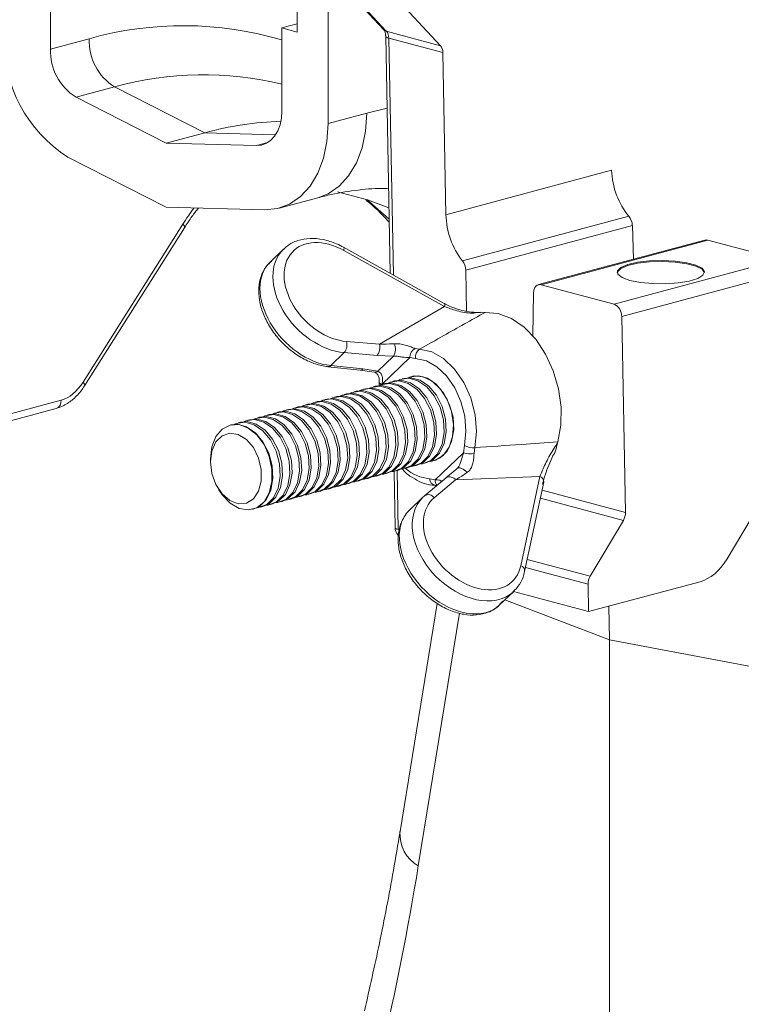
# Model space of a CAD drawing. Units: millimetres. Extents: x -1371 to 10197, y 3708 to 8485.
# Drawn here: x 6721 to 6787, y 5247 to 5338 of the extents above; entities that cross this region are included whole.
import ezdxf

# ---------------------------------------------------------------- set-up
doc = ezdxf.new("R2010")
doc.units = ezdxf.units.MM
doc.linetypes.add('SLD-Solid', pattern=[0])
doc.layers.add('ACO_DRAINAGE', color=7, linetype='SLD-Solid')

# ---------------------------------------------------------------- blocks, each defined once
blk = doc.blocks.new('ACO - 32945 32947 -ISO')
at = {"layer": 'ACO_DRAINAGE', "linetype": 'SLD-Solid', "lineweight": 0}
for p, q in [((287.758, 1205.457), (287.758, 1218.321)), ((265.13, 1203.902), (265.13, 1211.519)), ((290.312, 1211.45), (295.692, 1205.674)), ((295.923, 1205.541), (290.544, 1211.316)), ((290.586, 1211.155), (290.586, 1197.082)), ((300.888, 1204.211), (295.508, 1209.986)), ((287.758, 1206.215), (286.344, 1205.836)), ((286.344, 1205.836), (286.344, 1198.219)), ((286.344, 1205.836), (287.758, 1205.457)), ((300.888, 1204.211), (295.923, 1205.541)), ((268.666, 1204.849), (265.13, 1203.902)), ((295.864, 1205.078), (296.28, 1183.343)), ((295.883, 1205.031), (295.864, 1205.078)), ((295.94, 1204.985), (295.883, 1205.031)), ((296.032, 1204.943), (295.94, 1204.985)), ((296.157, 1204.908), (296.032, 1204.943)), ((296.157, 1204.908), (301.108, 1203.581)), ((296.572, 1183.18), (296.157, 1204.908)), ((301.392, 1188.714), (301.108, 1203.581)), ((267.468, 1199.481), (271.003, 1200.428)), ((271.003, 1200.428), (279.273, 1196.226)), ((275.737, 1195.278), (267.468, 1199.481)), ((286.301, 1197.561), (286.344, 1198.219)), ((295.99, 1198.478), (294.122, 1198.029)), ((286.173, 1196.946), (286.301, 1197.561)), ((294.122, 1198.029), (290.586, 1197.082)), ((294.014, 1196.385), (294.122, 1198.029)), ((285.682, 1195.919), (285.965, 1196.393)), ((285.965, 1196.393), (286.173, 1196.946)), ((290.479, 1195.438), (290.586, 1197.082)), ((293.695, 1194.848), (294.014, 1196.385)), ((279.273, 1196.226), (275.737, 1195.278)), ((285.77, 1196.046), (279.273, 1196.226)), ((284.929, 1195.26), (285.333, 1195.537)), ((285.333, 1195.537), (285.682, 1195.919)), ((290.16, 1193.901), (290.479, 1195.438)), ((284.006, 1195.05), (275.737, 1195.278)), ((284.006, 1195.05), (285.053, 1195.33)), ((284.006, 1195.05), (284.483, 1195.096)), ((284.483, 1195.096), (284.929, 1195.26)), ((293.175, 1193.466), (293.695, 1194.848)), ((275.737, 1189.409), (266.731, 1193.985)), ((289.639, 1192.519), (290.16, 1193.901)), ((292.468, 1192.28), (293.175, 1193.466)), ((316.574, 1192.782), (301.392, 1188.714)), ((288.932, 1191.332), (289.639, 1192.519)), ((291.596, 1191.326), (292.468, 1192.28)), ((288.06, 1190.378), (288.932, 1191.332)), ((290.586, 1190.633), (291.596, 1191.326)), ((286.103, 1189.317), (289.639, 1190.264)), ((287.051, 1189.686), (288.06, 1190.378)), ((289.639, 1190.264), (290.586, 1190.633)), ((294.185, 1190.091), (291.453, 1190.819)), ((294.137, 1190.106), (294.387, 1189.904)), ((296.165, 1189.341), (294.185, 1190.091)), ((284.743, 1189.159), (275.737, 1189.409)), ((284.743, 1189.159), (285.934, 1189.275)), ((285.934, 1189.275), (287.051, 1189.686)), ((294.387, 1189.904), (296.185, 1188.31)), ((318.164, 1188.566), (302.909, 1184.479)), ((268.116, 1173.355), (277.271, 1187.838)), ((268.254, 1173.035), (277.409, 1187.519)), ((277.271, 1187.838), (277.352, 1187.738)), ((277.352, 1187.738), (277.403, 1187.649)), ((277.403, 1187.649), (277.422, 1187.575)), ((277.41, 1187.519), (277.409, 1187.519)), ((277.422, 1187.575), (277.41, 1187.519)), ((303.212, 1183.632), (318.482, 1187.723)), ((318.6, 1184.636), (318.482, 1187.723)), ((325.132, 1186.386), (309.871, 1182.297)), ((286.498, 1185.555), (285.265, 1184.373)), ((301.242, 1180.581), (292.001, 1185.724)), ((292.001, 1185.724), (292.005, 1185.722)), ((292.005, 1185.722), (292.032, 1185.686)), ((292.04, 1185.545), (292.021, 1185.444)), ((292.032, 1185.686), (292.044, 1185.626)), ((292.044, 1185.626), (292.04, 1185.545)), ((310.129, 1182.295), (325.39, 1186.383)), ((332.062, 1184.595), (325.39, 1186.383)), ((301.262, 1180.301), (292.021, 1185.444)), ((332.062, 1184.595), (316.802, 1180.507)), ((317.121, 1183.565), (317.429, 1183.874)), ((317.121, 1183.469), (317.429, 1183.777)), ((317.429, 1183.874), (318.064, 1184.144)), ((317.429, 1183.777), (318.064, 1184.048)), ((318.064, 1184.144), (318.967, 1184.352)), ((318.064, 1184.048), (318.967, 1184.256)), ((318.967, 1184.352), (320.06, 1184.48)), ((318.967, 1184.256), (320.06, 1184.384)), ((320.06, 1184.48), (321.245, 1184.516)), ((320.06, 1184.384), (321.245, 1184.42)), ((321.245, 1184.516), (322.417, 1184.456)), ((321.245, 1184.42), (322.417, 1184.36)), ((322.417, 1184.456), (323.471, 1184.307)), ((322.417, 1184.36), (323.471, 1184.211)), ((323.471, 1184.307), (324.314, 1184.081)), ((323.471, 1184.211), (324.314, 1183.985)), ((324.314, 1184.081), (324.871, 1183.799)), ((324.314, 1183.985), (324.871, 1183.703)), ((324.871, 1183.799), (325.093, 1183.485)), ((324.871, 1183.703), (325.091, 1183.397)), ((303.212, 1183.632), (303.284, 1179.847)), ((317.1, 1183.397), (317.121, 1183.469)), ((317.165, 1183.246), (317.121, 1183.565)), ((317.559, 1182.944), (317.165, 1183.246)), ((317.508, 1179.379), (332.787, 1183.473)), ((318.267, 1182.687), (317.559, 1182.944)), ((324.482, 1182.875), (323.705, 1182.633)), ((324.959, 1183.168), (324.482, 1182.875)), ((325.093, 1183.485), (324.959, 1183.168)), ((309.439, 1181.726), (309.482, 1181.891)), ((309.482, 1181.891), (309.548, 1182.035)), ((309.548, 1182.035), (309.636, 1182.153)), ((309.636, 1182.153), (309.742, 1182.241)), ((309.742, 1182.241), (309.863, 1182.295)), ((309.863, 1182.295), (309.994, 1182.313)), ((309.994, 1182.313), (310.129, 1182.295)), ((310.129, 1182.295), (316.802, 1180.507)), ((319.226, 1182.498), (318.267, 1182.687)), ((320.352, 1182.392), (319.226, 1182.498)), ((321.543, 1182.38), (320.352, 1182.392)), ((322.695, 1182.463), (321.543, 1182.38)), ((323.705, 1182.633), (322.695, 1182.463)), ((309.347, 1177.61), (309.423, 1181.546)), ((309.423, 1181.546), (309.439, 1181.726)), ((295.285, 1176.833), (301.262, 1180.301)), ((301.242, 1180.581), (301.246, 1180.578)), ((301.246, 1180.578), (301.274, 1180.542)), ((301.282, 1180.401), (301.262, 1180.301)), ((301.274, 1180.542), (301.286, 1180.483)), ((301.286, 1180.483), (301.282, 1180.401)), ((304.879, 1179.752), (304.097, 1179.707)), ((304.561, 1179.727), (304.879, 1179.752)), ((304.879, 1179.752), (304.98, 1179.755)), ((306.186, 1179.65), (304.98, 1179.755)), ((307.398, 1179.186), (306.186, 1179.65)), ((308.56, 1178.387), (307.398, 1179.186)), ((317.508, 1179.379), (317.852, 1161.414)), ((309.619, 1177.287), (308.56, 1178.387)), ((292.267, 1177.085), (295.285, 1176.833)), ((310.525, 1175.939), (309.619, 1177.287)), ((292.058, 1176.065), (290.821, 1174.878)), ((295.076, 1175.813), (292.058, 1176.065)), ((296.573, 1175.741), (295.076, 1175.813)), ((295.139, 1174.366), (296.573, 1175.741)), ((298.09, 1175.622), (295.515, 1173.152)), ((298.606, 1175.529), (298.09, 1175.622)), ((298.557, 1176.451), (298.96, 1176.372)), ((298.96, 1176.372), (300.081, 1176.129)), ((300.081, 1176.129), (301.178, 1175.513)), ((311.237, 1174.405), (310.525, 1175.939)), ((290.566, 1174.777), (293.52, 1174.464)), ((290.821, 1174.878), (293.775, 1174.565)), ((299.597, 1175.315), (298.606, 1175.529)), ((300.566, 1174.77), (299.597, 1175.315)), ((301.453, 1173.93), (300.566, 1174.77)), ((301.178, 1175.513), (302.182, 1174.562)), ((293.515, 1174.461), (294.808, 1174.263)), ((293.775, 1174.565), (295.139, 1174.366)), ((294.812, 1174.276), (294.813, 1174.276)), ((294.813, 1174.276), (294.835, 1174.272)), ((297.562, 1173.703), (298.176, 1173.763)), ((298.457, 1173.925), (297.897, 1173.76)), ((297.913, 1173.762), (298.054, 1173.823)), ((297.915, 1173.762), (298.25, 1173.887)), ((298.054, 1173.823), (298.86, 1173.946)), ((298.176, 1173.763), (299.019, 1173.537)), ((299.293, 1173.856), (298.457, 1173.925)), ((298.86, 1173.946), (299.703, 1173.72)), ((300.124, 1173.445), (299.293, 1173.856)), ((302.203, 1172.846), (301.453, 1173.93)), ((302.182, 1174.562), (303.03, 1173.335)), ((311.722, 1172.755), (311.237, 1174.405)), ((268.116, 1173.355), (268.196, 1173.254)), ((268.196, 1173.254), (268.248, 1173.165)), ((268.248, 1173.165), (268.267, 1173.092)), ((268.255, 1173.036), (268.254, 1173.035)), ((268.267, 1173.092), (268.255, 1173.036)), ((294.377, 1172.814), (294.518, 1172.876)), ((294.518, 1172.876), (295.324, 1172.999)), ((294.911, 1172.992), (294.711, 1172.939)), ((294.911, 1172.992), (295.524, 1173.052)), ((295.261, 1173.051), (295.402, 1173.113)), ((295.286, 1173.324), (295.288, 1173.303)), ((295.288, 1173.303), (295.31, 1173.261)), ((295.31, 1173.261), (295.354, 1173.219)), ((295.324, 1172.999), (296.167, 1172.773)), ((295.354, 1173.219), (295.42, 1173.179)), ((295.402, 1173.113), (296.208, 1173.235)), ((295.42, 1173.179), (295.505, 1173.143)), ((295.524, 1173.052), (296.367, 1172.826)), ((295.795, 1173.229), (295.594, 1173.175)), ((295.795, 1173.229), (296.408, 1173.289)), ((296.145, 1173.288), (296.286, 1173.349)), ((296.208, 1173.235), (297.051, 1173.01)), ((296.286, 1173.349), (297.092, 1173.472)), ((296.408, 1173.289), (297.251, 1173.063)), ((296.678, 1173.466), (296.478, 1173.412)), ((296.678, 1173.466), (297.292, 1173.526)), ((297.029, 1173.525), (297.17, 1173.586)), ((297.051, 1173.01), (297.857, 1172.455)), ((297.092, 1173.472), (297.935, 1173.246)), ((297.17, 1173.586), (297.976, 1173.709)), ((297.251, 1173.063), (298.057, 1172.509)), ((297.292, 1173.526), (298.135, 1173.3)), ((297.562, 1173.703), (297.362, 1173.649)), ((297.935, 1173.246), (298.741, 1172.692)), ((297.976, 1173.709), (298.819, 1173.483)), ((298.135, 1173.3), (298.941, 1172.746)), ((298.819, 1173.483), (299.625, 1172.929)), ((299.019, 1173.537), (299.825, 1172.982)), ((299.625, 1172.929), (300.321, 1172.095)), ((299.703, 1173.72), (300.508, 1173.165)), ((299.825, 1172.982), (300.521, 1172.149)), ((300.878, 1172.729), (300.124, 1173.445)), ((300.508, 1173.165), (301.205, 1172.332)), ((302.77, 1171.585), (302.203, 1172.846)), ((303.03, 1173.335), (303.671, 1171.909)), ((290.983, 1171.929), (291.789, 1172.051)), ((291.375, 1172.045), (291.175, 1171.991)), ((291.375, 1172.045), (291.989, 1172.105)), ((291.726, 1172.104), (291.867, 1172.165)), ((291.789, 1172.051), (292.632, 1171.826)), ((291.867, 1172.165), (292.672, 1172.288)), ((291.989, 1172.105), (292.832, 1171.879)), ((292.259, 1172.282), (292.059, 1172.228)), ((292.259, 1172.282), (292.873, 1172.342)), ((292.61, 1172.341), (292.751, 1172.402)), ((292.672, 1172.288), (293.516, 1172.062)), ((292.751, 1172.402), (293.556, 1172.525)), ((292.873, 1172.342), (293.716, 1172.116)), ((293.143, 1172.519), (292.943, 1172.465)), ((293.143, 1172.519), (293.756, 1172.579)), ((293.494, 1172.578), (293.635, 1172.639)), ((293.516, 1172.062), (294.321, 1171.508)), ((293.556, 1172.525), (294.399, 1172.299)), ((293.635, 1172.639), (294.44, 1172.762)), ((293.716, 1172.116), (294.521, 1171.561)), ((293.756, 1172.579), (294.6, 1172.353)), ((294.027, 1172.755), (293.827, 1172.702)), ((294.027, 1172.755), (294.64, 1172.815)), ((294.399, 1172.299), (295.205, 1171.745)), ((294.44, 1172.762), (295.283, 1172.536)), ((294.6, 1172.353), (295.405, 1171.798)), ((294.64, 1172.815), (295.483, 1172.59)), ((295.283, 1172.536), (296.089, 1171.981)), ((295.483, 1172.59), (296.289, 1172.035)), ((296.089, 1171.981), (296.786, 1171.148)), ((296.167, 1172.773), (296.973, 1172.218)), ((296.289, 1172.035), (296.986, 1171.201)), ((296.367, 1172.826), (297.173, 1172.272)), ((296.973, 1172.218), (297.669, 1171.385)), ((297.173, 1172.272), (297.87, 1171.438)), ((297.857, 1172.455), (298.553, 1171.621)), ((298.057, 1172.509), (298.753, 1171.675)), ((298.741, 1172.692), (299.437, 1171.858)), ((298.941, 1172.746), (299.637, 1171.912)), ((300.321, 1172.095), (300.847, 1171.056)), ((300.521, 1172.149), (301.047, 1171.11)), ((301.488, 1171.772), (300.878, 1172.729)), ((301.205, 1172.332), (301.731, 1171.293)), ((311.957, 1171.066), (311.722, 1172.755)), ((260.113, 1170.094), (266.094, 1171.696)), ((287.447, 1170.981), (288.253, 1171.104)), ((287.84, 1171.098), (287.639, 1171.044)), ((287.84, 1171.098), (288.453, 1171.158)), ((288.19, 1171.157), (288.331, 1171.218)), ((288.253, 1171.104), (289.096, 1170.878)), ((288.331, 1171.218), (289.137, 1171.341)), ((288.453, 1171.158), (289.296, 1170.932)), ((288.723, 1171.335), (288.523, 1171.281)), ((288.723, 1171.335), (289.337, 1171.395)), ((289.074, 1171.394), (289.215, 1171.455)), ((289.137, 1171.341), (289.98, 1171.115)), ((289.215, 1171.455), (290.021, 1171.578)), ((289.337, 1171.395), (290.18, 1171.169)), ((289.607, 1171.571), (289.407, 1171.518)), ((289.607, 1171.571), (290.221, 1171.631)), ((289.958, 1171.63), (290.099, 1171.692)), ((289.98, 1171.115), (290.786, 1170.561)), ((290.021, 1171.578), (290.864, 1171.352)), ((290.099, 1171.692), (290.905, 1171.815)), ((290.18, 1171.169), (290.986, 1170.614)), ((290.221, 1171.631), (291.064, 1171.406)), ((290.491, 1171.808), (290.291, 1171.755)), ((290.491, 1171.808), (291.105, 1171.868)), ((290.842, 1171.867), (290.983, 1171.929)), ((290.864, 1171.352), (291.67, 1170.797)), ((290.905, 1171.815), (291.748, 1171.589)), ((291.064, 1171.406), (291.87, 1170.851)), ((291.105, 1171.868), (291.948, 1171.642)), ((291.748, 1171.589), (292.553, 1171.034)), ((291.948, 1171.642), (292.754, 1171.088)), ((292.632, 1171.826), (293.437, 1171.271)), ((292.754, 1171.088), (293.45, 1170.254)), ((292.832, 1171.879), (293.637, 1171.325)), ((293.437, 1171.271), (294.134, 1170.437)), ((293.637, 1171.325), (294.334, 1170.491)), ((294.321, 1171.508), (295.018, 1170.674)), ((294.521, 1171.561), (295.218, 1170.728)), ((295.205, 1171.745), (295.902, 1170.911)), ((295.405, 1171.798), (296.102, 1170.965)), ((296.786, 1171.148), (297.311, 1170.109)), ((296.986, 1171.201), (297.511, 1170.162)), ((297.669, 1171.385), (298.195, 1170.346)), ((297.87, 1171.438), (298.395, 1170.399)), ((298.553, 1171.621), (299.079, 1170.582)), ((298.753, 1171.675), (299.279, 1170.636)), ((299.437, 1171.858), (299.963, 1170.819)), ((299.637, 1171.912), (300.163, 1170.873)), ((300.847, 1171.056), (301.155, 1169.904)), ((301.047, 1171.11), (301.355, 1169.958)), ((301.898, 1170.659), (301.488, 1171.772)), ((301.731, 1171.293), (302.039, 1170.141)), ((303.117, 1170.227), (302.77, 1171.585)), ((303.671, 1171.909), (304.064, 1170.372)), ((311.931, 1169.416), (311.957, 1171.066)), ((259.664, 1169.342), (265.646, 1170.945)), ((283.912, 1170.034), (284.718, 1170.157)), ((284.304, 1170.151), (284.104, 1170.097)), ((284.304, 1170.151), (284.918, 1170.211)), ((284.655, 1170.21), (284.796, 1170.271)), ((284.718, 1170.157), (285.561, 1169.931)), ((284.796, 1170.271), (285.601, 1170.394)), ((284.918, 1170.211), (285.761, 1169.985)), ((285.188, 1170.387), (284.988, 1170.334)), ((285.188, 1170.387), (285.802, 1170.447)), ((285.539, 1170.446), (285.68, 1170.508)), ((285.601, 1170.394), (286.445, 1170.168)), ((285.68, 1170.508), (286.485, 1170.631)), ((285.802, 1170.447), (286.645, 1170.222)), ((286.072, 1170.624), (285.872, 1170.571)), ((286.072, 1170.624), (286.685, 1170.684)), ((286.422, 1170.683), (286.564, 1170.745)), ((286.445, 1170.168), (287.25, 1169.613)), ((286.485, 1170.631), (287.328, 1170.405)), ((286.564, 1170.745), (287.369, 1170.867)), ((286.645, 1170.222), (287.45, 1169.667)), ((286.685, 1170.684), (287.529, 1170.458)), ((286.956, 1170.861), (286.756, 1170.807)), ((286.956, 1170.861), (287.569, 1170.921)), ((287.306, 1170.92), (287.447, 1170.981)), ((287.328, 1170.405), (288.134, 1169.85)), ((287.369, 1170.867), (288.212, 1170.642)), ((287.529, 1170.458), (288.334, 1169.904)), ((287.569, 1170.921), (288.412, 1170.695)), ((288.212, 1170.642), (289.018, 1170.087)), ((288.412, 1170.695), (289.218, 1170.141)), ((289.096, 1170.878), (289.902, 1170.324)), ((289.218, 1170.141), (289.915, 1169.307)), ((289.296, 1170.932), (290.102, 1170.377)), ((289.902, 1170.324), (290.598, 1169.49)), ((290.102, 1170.377), (290.799, 1169.544)), ((290.786, 1170.561), (291.482, 1169.727)), ((290.986, 1170.614), (291.682, 1169.781)), ((291.67, 1170.797), (292.366, 1169.964)), ((291.87, 1170.851), (292.566, 1170.017)), ((292.553, 1171.034), (293.25, 1170.201)), ((293.25, 1170.201), (293.776, 1169.162)), ((293.45, 1170.254), (293.976, 1169.215)), ((294.134, 1170.437), (294.66, 1169.398)), ((294.334, 1170.491), (294.86, 1169.452)), ((295.018, 1170.674), (295.544, 1169.635)), ((295.218, 1170.728), (295.744, 1169.689)), ((295.902, 1170.911), (296.427, 1169.872)), ((296.102, 1170.965), (296.628, 1169.926)), ((297.511, 1170.162), (297.819, 1169.011)), ((298.195, 1170.346), (298.503, 1169.194)), ((298.395, 1170.399), (298.703, 1169.247)), ((299.079, 1170.582), (299.387, 1169.431)), ((299.279, 1170.636), (299.587, 1169.484)), ((299.963, 1170.819), (300.271, 1169.667)), ((300.163, 1170.873), (300.471, 1169.721)), ((302.074, 1169.488), (301.898, 1170.659)), ((302.039, 1170.141), (302.102, 1168.979)), ((303.223, 1168.855), (303.117, 1170.227)), ((304.064, 1170.372), (304.185, 1168.82)), ((280.87, 1169.048), (281.6, 1169.426)), ((281.652, 1169.44), (281.599, 1169.426)), ((281.6, 1169.426), (282.422, 1169.462)), ((281.652, 1169.44), (282.266, 1169.5)), ((282.003, 1169.499), (282.144, 1169.561)), ((282.144, 1169.561), (282.95, 1169.683)), ((282.266, 1169.5), (283.109, 1169.274)), ((282.536, 1169.677), (282.336, 1169.623)), ((282.422, 1169.462), (283.263, 1169.151)), ((282.536, 1169.677), (283.15, 1169.737)), ((282.887, 1169.736), (283.028, 1169.797)), ((282.95, 1169.683), (283.793, 1169.458)), ((283.028, 1169.797), (283.834, 1169.92)), ((283.109, 1169.274), (283.915, 1168.72)), ((283.15, 1169.737), (283.993, 1169.511)), ((283.42, 1169.914), (283.22, 1169.86)), ((283.42, 1169.914), (284.034, 1169.974)), ((283.771, 1169.973), (283.912, 1170.034)), ((283.793, 1169.458), (284.599, 1168.903)), ((283.834, 1169.92), (284.677, 1169.694)), ((283.993, 1169.511), (284.799, 1168.957)), ((284.034, 1169.974), (284.877, 1169.748)), ((284.677, 1169.694), (285.482, 1169.14)), ((284.877, 1169.748), (285.683, 1169.193)), ((285.561, 1169.931), (286.366, 1169.377)), ((285.761, 1169.985), (286.566, 1169.43)), ((286.366, 1169.377), (287.063, 1168.543)), ((286.566, 1169.43), (287.263, 1168.597)), ((287.25, 1169.613), (287.947, 1168.78)), ((287.45, 1169.667), (288.147, 1168.833)), ((288.134, 1169.85), (288.831, 1169.017)), ((288.334, 1169.904), (289.031, 1169.07)), ((289.018, 1170.087), (289.715, 1169.253)), ((289.715, 1169.253), (290.24, 1168.214)), ((289.915, 1169.307), (290.44, 1168.268)), ((290.598, 1169.49), (291.124, 1168.451)), ((290.799, 1169.544), (291.324, 1168.505)), ((291.482, 1169.727), (292.008, 1168.688)), ((291.682, 1169.781), (292.208, 1168.742)), ((292.366, 1169.964), (292.892, 1168.925)), ((292.566, 1170.017), (293.092, 1168.978)), ((294.66, 1169.398), (294.968, 1168.247)), ((294.86, 1169.452), (295.168, 1168.3)), ((295.544, 1169.635), (295.852, 1168.483)), ((295.744, 1169.689), (296.052, 1168.537)), ((296.427, 1169.872), (296.735, 1168.72)), ((296.628, 1169.926), (296.936, 1168.774)), ((297.311, 1170.109), (297.619, 1168.957)), ((298.703, 1169.247), (298.766, 1168.085)), ((299.387, 1169.431), (299.45, 1168.268)), ((299.587, 1169.484), (299.65, 1168.322)), ((300.271, 1169.667), (300.334, 1168.505)), ((300.471, 1169.721), (300.534, 1168.559)), ((301.155, 1169.904), (301.218, 1168.742)), ((301.355, 1169.958), (301.418, 1168.795)), ((301.998, 1168.364), (302.074, 1169.488)), ((311.647, 1167.882), (311.931, 1169.416)), ((279.931, 1167.422), (280.297, 1168.359)), ((280.297, 1168.359), (280.87, 1169.048)), ((280.299, 1167.884), (280.866, 1168.444)), ((280.866, 1168.444), (281.571, 1168.676)), ((281.571, 1168.676), (282.339, 1168.557)), ((282.339, 1168.557), (283.086, 1168.099)), ((283.263, 1169.151), (284.048, 1168.521)), ((283.915, 1168.72), (284.611, 1167.886)), ((284.048, 1168.521), (284.707, 1167.628)), ((284.599, 1168.903), (285.295, 1168.069)), ((284.799, 1168.957), (285.495, 1168.123)), ((285.482, 1169.14), (286.179, 1168.306)), ((285.683, 1169.193), (286.379, 1168.36)), ((286.379, 1168.36), (286.905, 1167.321)), ((287.063, 1168.543), (287.589, 1167.504)), ((287.263, 1168.597), (287.789, 1167.558)), ((287.947, 1168.78), (288.472, 1167.741)), ((288.147, 1168.833), (288.673, 1167.794)), ((288.831, 1169.017), (289.356, 1167.978)), ((289.031, 1169.07), (289.556, 1168.031)), ((291.124, 1168.451), (291.432, 1167.299)), ((291.324, 1168.505), (291.632, 1167.353)), ((292.008, 1168.688), (292.316, 1167.536)), ((292.208, 1168.742), (292.516, 1167.59)), ((292.892, 1168.925), (293.2, 1167.773)), ((293.092, 1168.978), (293.4, 1167.827)), ((293.776, 1169.162), (294.084, 1168.01)), ((293.976, 1169.215), (294.284, 1168.063)), ((295.852, 1168.483), (295.915, 1167.321)), ((296.052, 1168.537), (296.115, 1167.375)), ((296.735, 1168.72), (296.798, 1167.558)), ((296.936, 1168.774), (296.999, 1167.611)), ((297.619, 1168.957), (297.682, 1167.794)), ((297.819, 1169.011), (297.882, 1167.848)), ((298.503, 1169.194), (298.566, 1168.031)), ((300.334, 1168.505), (300.146, 1167.435)), ((300.534, 1168.559), (300.346, 1167.489)), ((301.218, 1168.742), (301.03, 1167.672)), ((301.418, 1168.795), (301.23, 1167.726)), ((301.678, 1167.387), (301.998, 1168.364)), ((302.102, 1168.979), (301.914, 1167.909)), ((303.083, 1167.556), (303.223, 1168.855)), ((304.185, 1168.82), (304.025, 1167.35)), ((279.932, 1167.06), (280.299, 1167.884)), ((283.086, 1168.099), (283.73, 1167.353)), ((284.611, 1167.886), (285.137, 1166.847)), ((284.707, 1167.628), (285.182, 1166.551)), ((285.295, 1168.069), (285.821, 1167.03)), ((285.495, 1168.123), (286.021, 1167.084)), ((286.179, 1168.306), (286.705, 1167.267)), ((287.589, 1167.504), (287.897, 1166.352)), ((287.789, 1167.558), (288.097, 1166.406)), ((288.472, 1167.741), (288.78, 1166.589)), ((288.673, 1167.794), (288.981, 1166.643)), ((289.356, 1167.978), (289.664, 1166.826)), ((289.556, 1168.031), (289.864, 1166.879)), ((290.24, 1168.214), (290.548, 1167.062)), ((290.44, 1168.268), (290.748, 1167.116)), ((292.316, 1167.536), (292.379, 1166.374)), ((292.516, 1167.59), (292.579, 1166.427)), ((293.2, 1167.773), (293.263, 1166.61)), ((293.4, 1167.827), (293.463, 1166.664)), ((294.084, 1168.01), (294.147, 1166.847)), ((294.284, 1168.063), (294.347, 1166.901)), ((294.968, 1168.247), (295.031, 1167.084)), ((295.168, 1168.3), (295.231, 1167.138)), ((296.798, 1167.558), (296.611, 1166.488)), ((296.999, 1167.611), (296.811, 1166.542)), ((297.682, 1167.794), (297.495, 1166.725)), ((297.882, 1167.848), (297.695, 1166.778)), ((298.566, 1168.031), (298.379, 1166.962)), ((298.766, 1168.085), (298.579, 1167.015)), ((299.45, 1168.268), (299.262, 1167.198)), ((299.65, 1168.322), (299.463, 1167.252)), ((300.146, 1167.435), (299.725, 1166.553)), ((300.346, 1167.489), (299.925, 1166.607)), ((301.03, 1167.672), (300.609, 1166.79)), ((301.23, 1167.726), (300.809, 1166.844)), ((301.914, 1167.909), (301.493, 1167.027)), ((302.995, 1166.885), (303.083, 1167.556)), ((311.647, 1167.882), (311.614, 1167.756)), ((279.805, 1166.32), (279.931, 1167.422)), ((279.805, 1166.058), (279.932, 1167.06)), ((283.73, 1167.353), (284.204, 1166.397)), ((285.137, 1166.847), (285.445, 1165.695)), ((285.182, 1166.551), (285.431, 1165.387)), ((285.821, 1167.03), (286.129, 1165.878)), ((286.021, 1167.084), (286.329, 1165.932)), ((286.705, 1167.267), (287.013, 1166.115)), ((286.905, 1167.321), (287.213, 1166.169)), ((288.78, 1166.589), (288.843, 1165.426)), ((288.981, 1166.643), (289.044, 1165.48)), ((289.664, 1166.826), (289.727, 1165.663)), ((289.864, 1166.879), (289.927, 1165.717)), ((290.548, 1167.062), (290.611, 1165.9)), ((290.748, 1167.116), (290.811, 1165.954)), ((291.432, 1167.299), (291.495, 1166.137)), ((291.632, 1167.353), (291.695, 1166.19)), ((293.263, 1166.61), (293.075, 1165.541)), ((293.463, 1166.664), (293.275, 1165.594)), ((294.147, 1166.847), (293.959, 1165.778)), ((294.347, 1166.901), (294.159, 1165.831)), ((295.031, 1167.084), (294.843, 1166.014)), ((295.231, 1167.138), (295.043, 1166.068)), ((295.915, 1167.321), (295.727, 1166.251)), ((296.115, 1167.375), (295.927, 1166.305)), ((296.811, 1166.542), (296.389, 1165.66)), ((297.495, 1166.725), (297.073, 1165.843)), ((297.695, 1166.778), (297.273, 1165.897)), ((298.379, 1166.962), (297.957, 1166.08)), ((298.579, 1167.015), (298.157, 1166.133)), ((299.262, 1167.198), (298.841, 1166.317)), ((299.463, 1167.252), (299.041, 1166.37)), ((299.725, 1166.553), (299.107, 1165.938)), ((299.925, 1166.607), (299.307, 1165.991)), ((300.609, 1166.79), (299.991, 1166.174)), ((300.809, 1166.844), (300.191, 1166.228)), ((300.41, 1164.406), (302.995, 1166.885)), ((300.439, 1166.199), (301.143, 1166.643)), ((301.493, 1167.027), (300.875, 1166.411)), ((301.143, 1166.643), (301.678, 1167.387)), ((304.025, 1167.35), (303.968, 1166.814)), ((279.805, 1166.32), (279.805, 1166.058)), ((279.932, 1164.989), (279.805, 1166.058)), ((284.204, 1166.397), (284.454, 1165.338)), ((285.445, 1165.695), (285.508, 1164.533)), ((286.129, 1165.878), (286.192, 1164.716)), ((286.329, 1165.932), (286.392, 1164.77)), ((287.013, 1166.115), (287.076, 1164.953)), ((287.213, 1166.169), (287.276, 1165.006)), ((287.897, 1166.352), (287.96, 1165.19)), ((288.097, 1166.406), (288.16, 1165.243)), ((289.727, 1165.663), (289.54, 1164.594)), ((289.927, 1165.717), (289.74, 1164.647)), ((290.611, 1165.9), (290.424, 1164.83)), ((290.811, 1165.954), (290.624, 1164.884)), ((291.495, 1166.137), (291.308, 1165.067)), ((291.695, 1166.19), (291.508, 1165.121)), ((292.379, 1166.374), (292.191, 1165.304)), ((292.579, 1166.427), (292.392, 1165.358)), ((293.959, 1165.778), (293.538, 1164.896)), ((294.159, 1165.831), (293.738, 1164.949)), ((294.843, 1166.014), (294.421, 1165.132)), ((295.043, 1166.068), (294.622, 1165.186)), ((295.727, 1166.251), (295.305, 1165.369)), ((295.927, 1166.305), (295.505, 1165.423)), ((296.389, 1165.66), (295.771, 1165.044)), ((296.611, 1166.488), (296.189, 1165.606)), ((297.073, 1165.843), (296.455, 1165.227)), ((297.273, 1165.897), (296.655, 1165.281)), ((297.957, 1166.08), (297.339, 1165.464)), ((298.223, 1165.701), (297.463, 1165.406)), ((298.157, 1166.133), (297.539, 1165.518)), ((298.423, 1165.754), (297.865, 1165.502)), ((298.347, 1165.643), (298.198, 1165.626)), ((298.841, 1166.317), (298.223, 1165.701)), ((299.107, 1165.938), (298.347, 1165.643)), ((299.041, 1166.37), (298.423, 1165.754)), ((298.549, 1165.685), (298.749, 1165.738)), ((299.307, 1165.991), (298.749, 1165.738)), ((299.231, 1165.879), (299.082, 1165.863)), ((299.991, 1166.174), (299.231, 1165.879)), ((299.432, 1165.922), (299.633, 1165.975)), ((300.191, 1166.228), (299.633, 1165.975)), ((299.951, 1166.092), (300.439, 1166.199)), ((300.115, 1166.116), (299.966, 1166.1)), ((300.32, 1166.159), (299.968, 1166.1)), ((300.875, 1166.411), (300.115, 1166.116)), ((280.299, 1163.968), (279.932, 1164.989)), ((284.454, 1165.338), (284.454, 1164.288)), ((285.431, 1165.387), (285.431, 1164.238)), ((286.192, 1164.716), (286.004, 1163.646)), ((286.392, 1164.77), (286.204, 1163.7)), ((287.076, 1164.953), (286.888, 1163.883)), ((287.276, 1165.006), (287.088, 1163.937)), ((287.96, 1165.19), (287.772, 1164.12)), ((288.16, 1165.243), (287.972, 1164.174)), ((288.843, 1165.426), (288.656, 1164.357)), ((289.044, 1165.48), (288.856, 1164.41)), ((290.424, 1164.83), (290.002, 1163.948)), ((290.624, 1164.884), (290.202, 1164.002)), ((291.308, 1165.067), (290.886, 1164.185)), ((291.508, 1165.121), (291.086, 1164.239)), ((292.191, 1165.304), (291.77, 1164.422)), ((292.392, 1165.358), (291.97, 1164.476)), ((293.075, 1165.541), (292.654, 1164.659)), ((293.275, 1165.594), (292.854, 1164.713)), ((293.538, 1164.896), (292.92, 1164.28)), ((293.738, 1164.949), (293.12, 1164.334)), ((294.421, 1165.132), (293.803, 1164.517)), ((294.687, 1164.754), (293.928, 1164.459)), ((294.622, 1165.186), (294.004, 1164.57)), ((294.887, 1164.807), (294.329, 1164.554)), ((295.305, 1165.369), (294.687, 1164.754)), ((295.571, 1164.99), (294.812, 1164.695)), ((295.505, 1165.423), (294.887, 1164.807)), ((295.013, 1164.738), (295.213, 1164.791)), ((295.771, 1165.044), (295.213, 1164.791)), ((295.695, 1164.932), (295.546, 1164.916)), ((296.189, 1165.606), (295.571, 1164.99)), ((296.455, 1165.227), (295.695, 1164.932)), ((295.897, 1164.974), (296.097, 1165.028)), ((296.655, 1165.281), (296.097, 1165.028)), ((296.579, 1165.169), (296.43, 1165.152)), ((297.339, 1165.464), (296.579, 1165.169)), ((296.627, 1165.177), (296.726, 1160.023)), ((296.781, 1165.211), (296.981, 1165.265)), ((297.018, 1159.853), (296.915, 1165.247)), ((297.539, 1165.518), (296.981, 1165.265)), ((297.463, 1165.406), (297.314, 1165.389)), ((297.665, 1165.448), (297.865, 1165.502)), ((301.389, 1164.569), (302.38, 1165.399)), ((310.013, 1164.715), (302.274, 1164.386)), ((302.38, 1165.399), (302.466, 1165.458)), ((302.466, 1165.458), (302.573, 1165.488)), ((302.573, 1165.488), (302.694, 1165.486)), ((302.694, 1165.486), (302.825, 1165.452)), ((302.825, 1165.452), (302.958, 1165.389)), ((302.958, 1165.389), (303.087, 1165.3)), ((303.087, 1165.3), (303.206, 1165.188)), ((303.206, 1165.188), (303.31, 1165.06)), ((308.256, 1156.527), (310.013, 1164.715)), ((280.866, 1163.105), (280.299, 1163.968)), ((284.454, 1164.288), (284.204, 1163.362)), ((285.431, 1164.238), (285.182, 1163.207)), ((285.508, 1164.533), (285.32, 1163.463)), ((286.888, 1163.883), (286.467, 1163.001)), ((287.088, 1163.937), (286.667, 1163.055)), ((287.772, 1164.12), (287.35, 1163.238)), ((287.972, 1164.174), (287.551, 1163.292)), ((288.656, 1164.357), (288.234, 1163.475)), ((288.856, 1164.41), (288.434, 1163.528)), ((289.54, 1164.594), (289.118, 1163.712)), ((289.74, 1164.647), (289.318, 1163.765)), ((290.002, 1163.948), (289.384, 1163.333)), ((290.202, 1164.002), (289.584, 1163.386)), ((290.886, 1164.185), (290.268, 1163.57)), ((291.086, 1164.239), (290.468, 1163.623)), ((291.352, 1163.86), (290.794, 1163.607)), ((291.77, 1164.422), (291.152, 1163.806)), ((292.036, 1164.043), (291.276, 1163.748)), ((291.97, 1164.476), (291.352, 1163.86)), ((291.478, 1163.79), (291.678, 1163.844)), ((292.236, 1164.097), (291.678, 1163.844)), ((292.16, 1163.985), (292.011, 1163.968)), ((292.654, 1164.659), (292.036, 1164.043)), ((292.92, 1164.28), (292.16, 1163.985)), ((292.854, 1164.713), (292.236, 1164.097)), ((292.361, 1164.027), (292.562, 1164.081)), ((293.12, 1164.334), (292.562, 1164.081)), ((293.044, 1164.222), (292.895, 1164.205)), ((293.803, 1164.517), (293.044, 1164.222)), ((293.245, 1164.264), (293.445, 1164.318)), ((294.004, 1164.57), (293.445, 1164.318)), ((293.928, 1164.459), (293.779, 1164.442)), ((294.129, 1164.501), (294.329, 1164.554)), ((294.812, 1164.695), (294.662, 1164.679)), ((301.409, 1164.587), (299.448, 1162.957)), ((299.894, 1164.498), (300.41, 1164.406)), ((302.274, 1164.386), (300.312, 1162.756)), ((300.545, 1163.869), (300.418, 1163.891)), ((308.604, 1155.994), (310.361, 1164.182)), ((280.432, 1163.718), (280.563, 1163.492)), ((280.87, 1163.022), (280.563, 1163.492)), ((281.571, 1162.494), (280.866, 1163.105)), ((281.6, 1162.252), (280.87, 1163.022)), ((284.204, 1163.362), (283.73, 1162.661)), ((285.182, 1163.207), (284.707, 1162.385)), ((285.32, 1163.463), (284.899, 1162.581)), ((286.004, 1163.646), (285.583, 1162.764)), ((286.204, 1163.7), (285.783, 1162.818)), ((286.467, 1163.001), (285.848, 1162.386)), ((286.667, 1163.055), (286.049, 1162.439)), ((287.35, 1163.238), (286.732, 1162.622)), ((287.551, 1163.292), (286.933, 1162.676)), ((287.816, 1162.913), (287.258, 1162.66)), ((288.234, 1163.475), (287.616, 1162.859)), ((288.5, 1163.096), (287.741, 1162.801)), ((288.434, 1163.528), (287.816, 1162.913)), ((288.7, 1163.15), (288.142, 1162.897)), ((288.624, 1163.038), (288.475, 1163.021)), ((289.118, 1163.712), (288.5, 1163.096)), ((289.384, 1163.333), (288.624, 1163.038)), ((289.318, 1163.765), (288.7, 1163.15)), ((288.826, 1163.08), (289.026, 1163.134)), ((289.584, 1163.386), (289.026, 1163.134)), ((289.508, 1163.275), (289.359, 1163.258)), ((290.268, 1163.57), (289.508, 1163.275)), ((289.71, 1163.317), (289.91, 1163.37)), ((290.468, 1163.623), (289.91, 1163.37)), ((290.392, 1163.511), (290.243, 1163.495)), ((291.152, 1163.806), (290.392, 1163.511)), ((290.594, 1163.554), (290.794, 1163.607)), ((291.276, 1163.748), (291.127, 1163.732)), ((299.427, 1162.939), (299.448, 1162.957)), ((317.852, 1161.414), (310.207, 1163.462)), ((282.339, 1162.202), (281.571, 1162.494)), ((282.422, 1161.776), (281.6, 1162.252)), ((283.086, 1162.26), (282.339, 1162.202)), ((283.73, 1162.661), (283.086, 1162.26)), ((284.707, 1162.385), (284.048, 1161.846)), ((284.965, 1162.149), (284.205, 1161.854)), ((284.899, 1162.581), (284.281, 1161.966)), ((285.165, 1162.202), (284.607, 1161.95)), ((285.089, 1162.091), (284.94, 1162.074)), ((285.583, 1162.764), (284.965, 1162.149)), ((285.848, 1162.386), (285.089, 1162.091)), ((285.783, 1162.818), (285.165, 1162.202)), ((285.29, 1162.133), (285.49, 1162.186)), ((286.049, 1162.439), (285.49, 1162.186)), ((285.973, 1162.327), (285.824, 1162.311)), ((286.732, 1162.622), (285.973, 1162.327)), ((286.174, 1162.37), (286.374, 1162.423)), ((286.933, 1162.676), (286.374, 1162.423)), ((286.857, 1162.564), (286.707, 1162.548)), ((287.616, 1162.859), (286.857, 1162.564)), ((287.058, 1162.606), (287.258, 1162.66)), ((287.741, 1162.801), (287.591, 1162.784)), ((287.942, 1162.843), (288.142, 1162.897)), ((299.273, 1162.801), (298.04, 1161.619)), ((310.046, 1162.713), (317.658, 1160.674)), ((327.169, 1157.146), (330.133, 1162.129)), ((283.263, 1161.636), (282.422, 1161.776)), ((284.048, 1161.846), (283.263, 1161.636)), ((283.669, 1161.698), (283.723, 1161.713)), ((284.281, 1161.966), (283.723, 1161.713)), ((284.205, 1161.854), (284.056, 1161.837)), ((284.406, 1161.896), (284.607, 1161.95)), ((317.658, 1160.674), (314.618, 1155.563)), ((296.745, 1159.976), (296.726, 1160.023)), ((296.802, 1159.93), (296.745, 1159.976)), ((296.894, 1159.888), (296.802, 1159.93)), ((297.018, 1159.853), (296.894, 1159.888)), ((314.618, 1155.563), (308.844, 1157.11)), ((308.683, 1156.361), (314.424, 1154.823)), ((314.424, 1154.823), (314.472, 1152.319)), ((324.696, 1155.058), (314.472, 1152.319)), ((306.312, 1152.925), (307.612, 1154.172)), ((314.472, 1152.319), (307.574, 1154.167)), ((300.581, 1153.063), (297.177, 1132.139)), ((306.799, 1153.392), (316.396, 1149.721)), ((302.628, 1152.18), (298.856, 1128.996)), ((316.396, 1149.721), (316.325, 1152.815)), ((335.444, 1146.147), (316.396, 1149.721)), ((316.396, 1023.674), (316.396, 1149.721))]:
    blk.add_line(p, q, dxfattribs=at)
for centre, radius, start, end in [((277.308, 1174.212), 31.833, 73.50918, 105.75176), ((296.03, 1205.993), 0.465, 223.3005, 256.76567), ((273.477, 1204.622), 12.596, 178.10653, 237.61774), ((273.702, 1204.683), 5.038, 178.10653, 237.61774), ((270.166, 1203.735), 5.038, 178.10653, 237.61774), ((279.137, 1171.434), 30.113, 76.15271, 105.66999), ((287.384, 1166.413), 30.896, 92.09337, 105.22126), ((308.405, 1188.836), 7.014, 180.99131, 218.40033), ((301.809, 1183.608), 1.403, 0.99131, 38.40033), ((316.333, 1179.428), 1.176, 357.63325, 66.53189), ((291.174, 1176.778), 1.136, 321.11757, 15.71738), ((294.192, 1176.525), 1.136, 321.11757, 15.71738), ((295.479, 1176.41), 1.282, 328.56098, 21.77851), ((299.05, 1175.628), 0.959, 120.88485, 180.37548), ((299.437, 1175.676), 0.844, 124.40189, 189.99529), ((290.588, 1175.093), 0.316, 265.89776, 317.18999), ((293.543, 1174.78), 0.316, 265.91566, 317.18888), ((294.881, 1174.665), 0.396, 263.46342, 310.80608), ((265.402, 1171.6), 0.699, 290.45484, 7.92352), ((303.862, 1168.863), 1.522, 239.21867, 276.18128), ((303.627, 1168.847), 2.061, 252.14988, 279.51382), ((300.241, 1168.324), 3.841, 228.34117, 264.82435), ((309.827, 1164.213), 0.535, 356.70327, 69.68114), ((300.497, 1164.488), 0.602, 179.02996, 262.48935), ((301.055, 1164.353), 0.647, 175.33264, 223.84488), ((301.733, 1164.02), 0.653, 34.07107, 119.693), ((299.771, 1162.39), 0.653, 34.07107, 119.693), ((297.725, 1160.042), 1, 181.09538, 225.13079), ((308.07, 1156.025), 0.535, 356.68638, 69.68302), ((300.565, 1131.929), 3.395, 176.45983, 239.76187)]:
    blk.add_arc(centre, radius, start, end, dxfattribs=at)
for centre, major_axis, ratio, start_param, end_param in [((295.45, 1204.718), (0.192, 0.983), 0.693583, 5.039313, 5.824711), ((300.401, 1203.392), (0.226, 0.974), 0.687857, 5.063772, 5.84917), ((320.106, 1191.96), (-1.451, 4.786), 0.673849, 1.200267, 2.137364), ((287.496, 1176.419), (6.096, 20.102), 0.673849, 1.091251, 1.182107), ((317.775, 1187.887), (-0.29, 0.957), 0.673849, 4.34186, 5.278957), ((291.053, 1181.616), (-3.667, 3.758), 0.697405, 5.116408, 8.747391), ((325.408, 1185.424), (-0.29, 0.957), 0.673849, 5.886477, 6.261159), ((290.668, 1181.24), (-4.186, 4.299), 0.695925, 0.008199, 2.464999), ((289.401, 1180.026), (-4.121, 4.361), 0.675116, 0.004865, 2.475156), ((266.168, 1175.53), (1.161, 3.829), 0.673849, 3.538301, 4.3237), ((303.443, 1158.487), (-4.186, 4.299), 0.695925, 6.228356, 6.277893), ((303.443, 1158.487), (-4.186, 4.299), 0.695925, 6.277893, 9.398754), ((303.828, 1158.862), (-3.667, 3.758), 0.697405, 6.227562, 9.858546), ((302.176, 1157.272), (-4.121, 4.361), 0.675116, 0.004865, 0.310583), ((317.145, 1161.225), (0.226, 0.974), 0.687857, 4.278374, 5.063772), ((302.176, 1157.272), (-4.121, 4.361), 0.675116, 0.310583, 3.146457), ((324.604, 1159.9), (1.13, 4.872), 0.687857, 3.492975, 4.278374), ((315.131, 1155.012), (0.226, 0.974), 0.687857, 1.136781, 1.922179), ((180.687, 1223.722), (-40.223, 205.723), 0.559366, 4.032528, 4.128018)]:
    blk.add_ellipse(centre, major_axis=major_axis, ratio=ratio, start_param=start_param, end_param=end_param, dxfattribs=at)
for points, knots in [([(295.692, 1205.674), (295.707, 1205.656), (295.743, 1205.613), (295.822, 1205.438), (295.859, 1205.231), (295.863, 1205.102), (295.864, 1205.078)], [0, 0, 0, 0, 0.254696, 0.585277, 0.921989, 1, 1, 1, 1]), ([(289.639, 1190.264), (290.046, 1190.368), (291.31, 1190.688), (293.382, 1191.002), (295.134, 1191.159), (296.027, 1191.104), (296.131, 1191.098)], [0, 0, 0, 0, 0.181494, 0.562235, 0.948822, 1, 1, 1, 1]), ([(294.03, 1190.069), (294.064, 1190.043), (294.776, 1189.495), (295.501, 1188.803), (296.156, 1188.038), (296.191, 1187.997)], [0, 0, 0, 0, 0.045211, 0.948823, 1, 1, 1, 1]), ([(277.409, 1187.519), (277.634, 1187.87), (278.04, 1188.506), (278.494, 1189.073), (278.697, 1189.327)], [0, 0, 0, 0, 0.552954, 1, 1, 1, 1]), ([(292.001, 1185.724), (291.789, 1185.834), (291.182, 1186.149), (290.138, 1186.473), (288.921, 1186.586), (287.799, 1186.379), (286.954, 1185.998), (286.596, 1185.607), (286.478, 1185.479)], [0, 0, 0, 0, 0.106888, 0.307087, 0.50844, 0.708565, 0.904337, 1, 1, 1, 1]), ([(285.412, 1184.463), (285.227, 1184.299), (284.795, 1183.914), (284.392, 1183.061), (284.187, 1182.019), (284.255, 1180.869), (284.587, 1179.668), (285.175, 1178.475), (285.985, 1177.359), (286.975, 1176.379), (288.094, 1175.587), (289.263, 1175.04), (290.097, 1174.832), (290.517, 1174.783), (290.566, 1174.777)], [0, 0, 0, 0, 0.0656989, 0.1538609, 0.2425252, 0.3334942, 0.4265799, 0.5206613, 0.6148916, 0.7092044, 0.8037656, 0.8987513, 0.9883168, 1, 1, 1, 1]), ([(304.16, 1179.757), (303.876, 1179.775), (303.24, 1179.815), (302.244, 1180.112), (301.533, 1180.382), (301.243, 1180.58), (301.243, 1180.581)], [0, 0, 0, 0, 0.279923, 0.627157, 0.999528, 1, 1, 1, 1]), ([(304.097, 1179.707), (303.998, 1179.699), (303.434, 1179.657), (302.418, 1179.856), (301.628, 1180.16), (301.262, 1180.301)], [0, 0, 0, 0, 0.1025268, 0.5843261, 1, 1, 1, 1]), ([(304.98, 1179.755), (303.72, 1179.049), (301.716, 1177.926), (299.706, 1176.792), (298.96, 1176.372)], [0, 0, 0, 0, 0.629099, 1, 1, 1, 1]), ([(304.557, 1179.77), (304.465, 1179.756), (304.338, 1179.735), (304.198, 1179.752), (304.16, 1179.757)], [0, 0, 0, 0, 0.726369, 1, 1, 1, 1]), ([(295.285, 1176.833), (295.692, 1176.842), (296.147, 1176.852), (296.62, 1176.882), (296.67, 1176.886)], [0, 0, 0, 0, 0.8949637, 1, 1, 1, 1]), ([(296.67, 1176.886), (296.826, 1176.885), (297.138, 1176.885), (297.645, 1176.765), (298.096, 1176.616), (298.383, 1176.511), (298.522, 1176.463), (298.557, 1176.451)], [0, 0, 0, 0, 0.248631, 0.498829, 0.717263, 0.929274, 1, 1, 1, 1]), ([(298.09, 1175.622), (297.922, 1175.622), (297.66, 1175.622), (297.207, 1175.686), (296.855, 1175.739), (296.653, 1175.74), (296.573, 1175.741)], [0, 0, 0, 0, 0.400739, 0.626286, 0.853898, 1, 1, 1, 1]), ([(294.831, 1174.262), (294.87, 1174.255), (294.952, 1174.24), (295.146, 1174.053), (295.283, 1173.725), (295.281, 1173.457), (295.28, 1173.323)], [0, 0, 0, 0, 0.2273267, 0.472002, 0.7350261, 1, 1, 1, 1]), ([(295.139, 1174.366), (295.21, 1174.335), (295.352, 1174.274), (295.517, 1174.038), (295.609, 1173.649), (295.544, 1173.335), (295.505, 1173.143)], [0, 0, 0, 0, 0.183981, 0.36768, 0.614686, 1, 1, 1, 1]), ([(265.646, 1170.945), (265.84, 1171.008), (266.354, 1171.176), (267.135, 1171.691), (267.804, 1172.368), (268.14, 1172.866), (268.254, 1173.035)], [0, 0, 0, 0, 0.191456, 0.507807, 0.832366, 1, 1, 1, 1]), ([(295.263, 1173.334), (295.269, 1173.222), (295.275, 1173.104), (295.255, 1173.002), (295.254, 1172.997)], [0, 0, 0, 0, 0.944947, 1, 1, 1, 1]), ([(304.025, 1167.35), (305.458, 1167.451), (308.002, 1167.631), (310.538, 1167.805), (311.647, 1167.882)], [0, 0, 0, 0, 0.5629036, 1, 1, 1, 1]), ([(310.013, 1164.715), (310.162, 1165.087), (310.461, 1165.832), (311.062, 1166.931), (311.479, 1167.555), (311.614, 1167.756)], [0, 0, 0, 0, 0.402758, 0.807192, 1, 1, 1, 1]), ([(311.614, 1167.756), (311.553, 1167.488), (311.461, 1167.087), (311.291, 1166.712), (311.198, 1166.615), (311.183, 1166.599)], [0, 0, 0, 0, 0.6291499, 0.940073, 1, 1, 1, 1]), ([(302.38, 1165.399), (302.442, 1165.465), (302.567, 1165.598), (302.714, 1165.917), (302.86, 1166.37), (302.944, 1166.69), (302.995, 1166.885)], [0, 0, 0, 0, 0.183981, 0.36768, 0.614686, 1, 1, 1, 1]), ([(303.968, 1166.814), (303.96, 1166.636), (303.946, 1166.311), (303.852, 1165.825), (303.687, 1165.436), (303.493, 1165.193), (303.355, 1165.092), (303.31, 1165.06)], [0, 0, 0, 0, 0.258439, 0.472302, 0.686464, 0.898347, 1, 1, 1, 1]), ([(311.183, 1166.599), (310.929, 1166.021), (310.522, 1165.094), (310.329, 1164.3), (310.256, 1164.001)], [0, 0, 0, 0, 0.623144, 1, 1, 1, 1]), ([(297.366, 1165.399), (297.595, 1165.155), (297.895, 1164.838), (298.245, 1164.656), (298.328, 1164.614)], [0, 0, 0, 0, 0.765528, 1, 1, 1, 1]), ([(303.31, 1165.06), (302.994, 1164.852), (302.642, 1164.621), (302.308, 1164.408), (302.274, 1164.386)], [0, 0, 0, 0, 0.894999, 1, 1, 1, 1]), ([(298.328, 1164.614), (298.595, 1164.449), (299.175, 1164.092), (299.889, 1163.926), (300.308, 1163.897), (300.392, 1163.891)], [0, 0, 0, 0, 0.406007, 0.882189, 1, 1, 1, 1]), ([(300.41, 1164.406), (300.558, 1164.401), (300.79, 1164.394), (300.984, 1164.3), (300.991, 1164.246), (300.991, 1164.24)], [0, 0, 0, 0, 0.613565, 0.958898, 1, 1, 1, 1]), ([(297.266, 1160.431), (297.17, 1160.122), (296.97, 1159.477), (296.997, 1158.36), (297.27, 1157.168), (297.807, 1155.967), (298.574, 1154.829), (299.53, 1153.816), (300.626, 1152.981), (301.81, 1152.369), (303.025, 1152.02), (304.212, 1151.958), (305.286, 1152.213), (306.105, 1152.661), (306.442, 1153.099), (306.568, 1153.262)], [0, 0, 0, 0, 0.070892, 0.148152, 0.227367, 0.307632, 0.38812, 0.468663, 0.549392, 0.630443, 0.711972, 0.793785, 0.874759, 0.953375, 1, 1, 1, 1]), ([(307.529, 1154.116), (307.745, 1154.335), (308.191, 1154.791), (308.483, 1155.483), (308.583, 1155.905), (308.604, 1155.994)], [0, 0, 0, 0, 0.4239489, 0.8787197, 1, 1, 1, 1]), ([(297.177, 1132.139), (296.977, 1130.945), (296.397, 1127.48), (295.342, 1121.971), (294.386, 1117.762), (293.922, 1115.716)], [0, 0, 0, 0, 0.212581, 0.617449, 1, 1, 1, 1])]:
    blk.add_open_spline(points, degree=3, knots=knots, dxfattribs=at)
blk = doc.blocks.new('A$C29107399')
at = {"layer": 'ACO_DRAINAGE'}
blk.add_blockref('ACO - 32945 32947 -ISO', (1651.2527, 389.2721), dxfattribs=at)

msp = doc.modelspace()

# ---------------------------------------------------------------- block references
msp.add_blockref('A$C29107399', (4807.0048, 3741.8613))

doc.saveas('drawing.dxf')
